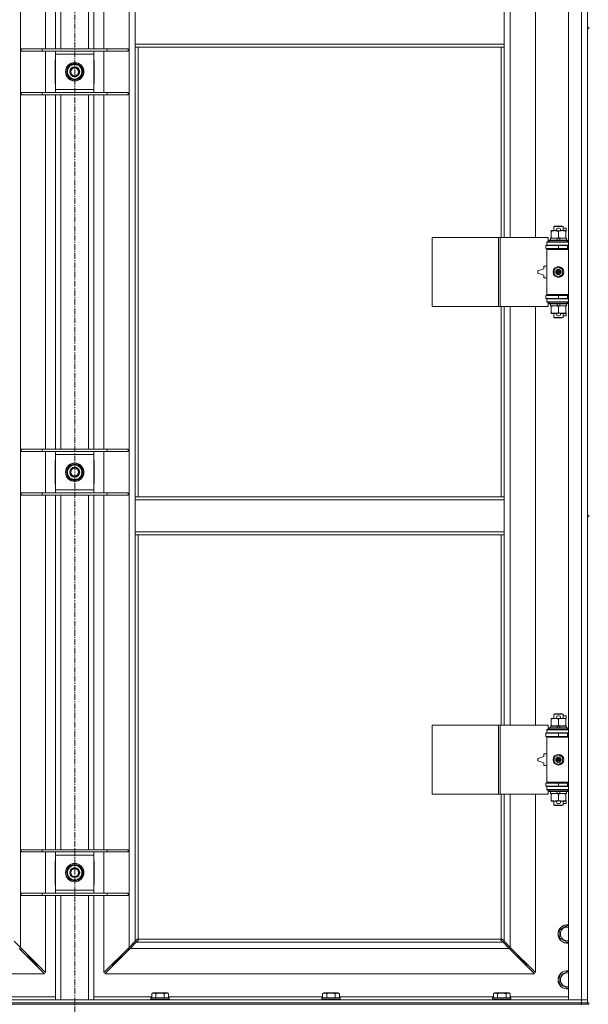
# Model space of a CAD drawing. Units: millimetres. Extents: x 0 to 45882, y -11 to 31500.
# Drawn here: x 5730 to 6472, y 21623 to 22909 of the extents above; entities that cross this region are included whole.
import ezdxf

# ---------------------------------------------------------------- set-up
doc = ezdxf.new("R2010")
doc.units = ezdxf.units.MM
doc.linetypes.add('K5LT_AXLED', pattern=[12, 7.5, -1.5, 1.5, -1.5])
doc.linetypes.add('K5LT_THIN', pattern=[0])
for name, color, linetype, true_color in [('OSI', 2, 'Continuous', 0xffff00), ('R', 1, 'Continuous', 0xff0000), ('WELDING', 7, 'Continuous', 0xffffff)]:
    doc.layers.add(name, color=color, linetype=linetype, true_color=true_color)

msp = doc.modelspace()

# ---------------------------------------------------------------- linework, layer by layer
at = {"layer": 'OSI', "color": 30, "linetype": 'K5LT_AXLED', "lineweight": 18, "true_color": 0xff8000}
msp.add_line((5801.4, 24200.4), (5801.4, 21473.4), dxfattribs=at)
at = {"layer": 'R', "color": 7, "linetype": 'K5LT_THIN', "lineweight": 18}
for p, q in [((6471.4, 23534.4), (6471.4, 22899.4)), ((6446.4, 21629.4), (6446.4, 23530.4)), ((6463.4, 21629.4), (6463.4, 23530.4)), ((5730.4, 23462), (5730.4, 21697.8)), ((5872.4, 21697.8), (5872.4, 23462)), ((5763.4, 22871.4), (5763.4, 23334.4)), ((5776.4, 22871.4), (5776.4, 23334.4)), ((5783.4, 22871.4), (5783.4, 23334.4)), ((5819.4, 22871.4), (5819.4, 23334.4)), ((5826.4, 22871.4), (5826.4, 23334.4)), ((5839.4, 23334.4), (5839.4, 22871.4)), ((6370.4, 23171.9), (6370.4, 22624.9)), ((6403.4, 22624.9), (6403.4, 23171.9)), ((5880.4, 22877.4), (5880.4, 22919.4)), ((6362.4, 22877.4), (6362.4, 22919.4)), ((6471.4, 22899.4), (6473.4, 22899.4)), ((6471.4, 22899.4), (6471.4, 22897.4)), ((6471.4, 22897.4), (6471.4, 22262.4)), ((6471.4, 22897.4), (6473.4, 22897.4)), ((5731.4, 22871.4), (5759.1, 22871.4)), ((5731.4, 22868.4), (5731.4, 22871.4)), ((5731.4, 22868.4), (5759.1, 22868.4)), ((5759.1, 22871.4), (5843.8, 22871.4)), ((5759.1, 22868.4), (5759.1, 22871.4)), ((5759.1, 22868.4), (5843.8, 22868.4)), ((5763.4, 22814.4), (5763.4, 22868.4)), ((5776.4, 22864.4), (5776.4, 22868.4)), ((5826.4, 22868.4), (5826.4, 22864.4)), ((5839.4, 22868.4), (5839.4, 22814.4)), ((5843.8, 22871.4), (5871.4, 22871.4)), ((5843.8, 22868.4), (5843.8, 22871.4)), ((5843.8, 22868.4), (5871.4, 22868.4)), ((5871.4, 22868.4), (5871.4, 22871.4)), ((6362.4, 22877.4), (5880.4, 22877.4)), ((5880.4, 22873.4), (5880.4, 22877.4)), ((6362.4, 22873.4), (5880.4, 22873.4)), ((5880.4, 22873.4), (5880.4, 22286.4)), ((5884.4, 22873.4), (5884.4, 22286.4)), ((6358.4, 22624.9), (6358.4, 22873.4)), ((6362.4, 22873.4), (6362.4, 22877.4)), ((6362.4, 22624.9), (6362.4, 22873.4)), ((5776.4, 22856.9), (5775.9, 22856.9)), ((5775.9, 22856.9), (5775.9, 22825.9)), ((5776.4, 22818.4), (5776.4, 22864.4)), ((5826.4, 22864.4), (5776.4, 22864.4)), ((5826.4, 22864.4), (5826.4, 22818.4)), ((5826.9, 22856.9), (5826.4, 22856.9)), ((5826.9, 22825.9), (5826.9, 22856.9)), ((5790.5, 22841.4), (5796, 22850.9)), ((5796, 22831.9), (5790.5, 22841.4)), ((5796, 22850.9), (5801.4, 22850.9)), ((5801.4, 22850.9), (5806.9, 22850.9)), ((5806.9, 22850.9), (5812.4, 22841.4)), ((5812.4, 22841.4), (5806.9, 22831.9)), ((5811.9, 22842.4), (5811.8, 22842.4)), ((5811.8, 22840.3), (5811.9, 22840.3)), ((5801.4, 22831.9), (5796, 22831.9)), ((5806.9, 22831.9), (5801.4, 22831.9)), ((5811.1, 22839.1), (5811.7, 22839.1)), ((5731.4, 22814.4), (5759.1, 22814.4)), ((5731.4, 22811.4), (5731.4, 22814.4)), ((5759.1, 22814.4), (5843.8, 22814.4)), ((5759.1, 22811.4), (5759.1, 22814.4)), ((5775.9, 22825.9), (5776.4, 22825.9)), ((5776.4, 22814.4), (5776.4, 22818.4)), ((5776.4, 22818.4), (5826.4, 22818.4)), ((5826.4, 22825.9), (5826.9, 22825.9)), ((5826.4, 22818.4), (5826.4, 22814.4)), ((5843.8, 22814.4), (5871.4, 22814.4)), ((5843.8, 22811.4), (5843.8, 22814.4)), ((5871.4, 22811.4), (5871.4, 22814.4)), ((5731.4, 22811.4), (5759.1, 22811.4)), ((5759.1, 22811.4), (5843.8, 22811.4)), ((5763.4, 22348.4), (5763.4, 22811.4)), ((5776.4, 22348.4), (5776.4, 22811.4)), ((5783.4, 22348.4), (5783.4, 22811.4)), ((5819.4, 22348.4), (5819.4, 22811.4)), ((5826.4, 22348.4), (5826.4, 22811.4)), ((5839.4, 22811.4), (5839.4, 22348.4)), ((5843.8, 22811.4), (5871.4, 22811.4)), ((6423.9, 22633.1), (6423.9, 22633.9)), ((6423.9, 22633.9), (6428.7, 22633.9)), ((6427.4, 22639.4), (6428.4, 22639.9)), ((6439.4, 22639.4), (6427.4, 22639.4)), ((6427.4, 22639.4), (6427.4, 22633.9)), ((6438.4, 22639.9), (6428.4, 22639.9)), ((6428.7, 22633.9), (6432, 22633.9)), ((6432.5, 22637), (6434.5, 22637)), ((6432.6, 22633.8), (6434.5, 22633.8)), ((6435.1, 22633.9), (6438.2, 22633.9)), ((6438.2, 22633.9), (6442.9, 22633.9)), ((6439.4, 22639.4), (6438.4, 22639.9)), ((6439.4, 22639.4), (6439.4, 22633.9)), ((6439.4, 22637), (6443.6, 22637)), ((6442.9, 22633.9), (6442.9, 22633.1)), ((6442.9, 22633.8), (6443.6, 22633.8)), ((6443.6, 22637), (6443.6, 22633.8)), ((6268.5, 22534.9), (6268.5, 22624.9)), ((6268.5, 22624.9), (6354.9, 22624.9)), ((6354.9, 22534.9), (6354.9, 22624.9)), ((6354.9, 22624.9), (6357.3, 22624.9)), ((6357.3, 22624.9), (6420.1, 22624.9)), ((6357.3, 22534.9), (6357.3, 22624.9)), ((6420.1, 22619.4), (6420.1, 22624.9)), ((6421.4, 22621.1), (6421.6, 22621.4)), ((6421.4, 22621.1), (6421.4, 22619.2)), ((6445.4, 22621.1), (6421.4, 22621.1)), ((6445.3, 22621.4), (6421.6, 22621.4)), ((6422.9, 22623.9), (6422.9, 22621.4)), ((6431.3, 22623.9), (6422.9, 22623.9)), ((6423.9, 22633.1), (6423.9, 22624.8)), ((6423.9, 22623.9), (6423.9, 22624.8)), ((6432.4, 22621.4), (6431.3, 22623.9)), ((6434.6, 22623.9), (6431.3, 22623.9)), ((6433.4, 22633.1), (6433.4, 22624.8)), ((6435.7, 22621.4), (6434.6, 22623.9)), ((6443.9, 22623.9), (6434.6, 22623.9)), ((6442.9, 22633.1), (6442.9, 22624.8)), ((6442.9, 22624.8), (6442.9, 22623.9)), ((6443.9, 22623.9), (6443.9, 22621.4)), ((6445.4, 22621.1), (6445.3, 22621.4)), ((6445.4, 22621.1), (6445.4, 22619.2)), ((6416.9, 22614.4), (6433.4, 22614.4)), ((6416.9, 22610.4), (6416.9, 22614.4)), ((6416.9, 22610.4), (6433.4, 22610.4)), ((6418.4, 22619.4), (6420.1, 22619.4)), ((6418.4, 22618.9), (6418.4, 22619.4)), ((6418.4, 22618.9), (6446.4, 22618.9)), ((6418.4, 22614.9), (6418.4, 22618.9)), ((6418.4, 22614.9), (6446.4, 22614.9)), ((6418.4, 22614.4), (6418.4, 22614.9)), ((6418.4, 22609.4), (6418.4, 22610.4)), ((6418.4, 22609.4), (6418.9, 22609.9)), ((6418.4, 22609.4), (6418.4, 22550.4)), ((6446.4, 22609.4), (6418.4, 22609.4)), ((6446.4, 22609.9), (6418.9, 22609.9)), ((6445.4, 22619.2), (6421.4, 22619.2)), ((6421.4, 22619.2), (6421.6, 22618.9)), ((6427.4, 22614.9), (6427.4, 22614.4)), ((6427.4, 22610.4), (6427.4, 22609.9)), ((6433.4, 22610.4), (6433.4, 22614.4)), ((6433.4, 22614.4), (6445.4, 22614.4)), ((6433.4, 22610.4), (6445.4, 22610.4)), ((6439.4, 22614.9), (6439.4, 22614.4)), ((6439.4, 22610.4), (6439.4, 22609.9)), ((6445.4, 22619.2), (6445.3, 22618.9)), ((6445.4, 22610.4), (6445.4, 22614.4)), ((6445.4, 22614.4), (6446.4, 22614.4)), ((6445.4, 22610.4), (6446.4, 22610.4)), ((6414.4, 22583.9), (6406.4, 22581.4)), ((6414.4, 22587.4), (6414.4, 22583.9)), ((6418.4, 22587.4), (6414.4, 22587.4)), ((6427.9, 22583.1), (6433.4, 22586.3)), ((6427.9, 22576.8), (6427.9, 22583.1)), ((6433.4, 22586.3), (6438.9, 22583.1)), ((6438.9, 22583.1), (6438.9, 22576.8)), ((6406.4, 22581.4), (6406.4, 22578.4)), ((6406.4, 22578.4), (6414.4, 22575.9)), ((6414.4, 22575.9), (6414.4, 22572.4)), ((6414.4, 22572.4), (6418.4, 22572.4)), ((6433.4, 22573.6), (6427.9, 22576.8)), ((6438.9, 22576.8), (6433.4, 22573.6)), ((6433.4, 22549.4), (6416.9, 22549.4)), ((6416.9, 22549.4), (6416.9, 22545.4)), ((6433.4, 22545.4), (6416.9, 22545.4)), ((6446.4, 22550.4), (6418.4, 22550.4)), ((6418.4, 22550.4), (6418.9, 22549.9)), ((6418.4, 22549.4), (6418.4, 22550.4)), ((6418.4, 22544.9), (6418.4, 22545.4)), ((6418.4, 22544.9), (6418.4, 22540.9)), ((6446.4, 22544.9), (6418.4, 22544.9)), ((6446.4, 22549.9), (6418.9, 22549.9)), ((6427.4, 22549.9), (6427.4, 22549.4)), ((6427.4, 22545.4), (6427.4, 22544.9)), ((6445.4, 22549.4), (6433.4, 22549.4)), ((6433.4, 22549.4), (6433.4, 22545.4)), ((6445.4, 22545.4), (6433.4, 22545.4)), ((6439.4, 22549.9), (6439.4, 22549.4)), ((6439.4, 22545.4), (6439.4, 22544.9)), ((6446.4, 22549.4), (6445.4, 22549.4)), ((6445.4, 22549.4), (6445.4, 22545.4)), ((6446.4, 22545.4), (6445.4, 22545.4)), ((6268.5, 22534.9), (6354.9, 22534.9)), ((6354.9, 22534.9), (6357.3, 22534.9)), ((6357.3, 22534.9), (6420.1, 22534.9)), ((6358.4, 22286.4), (6358.4, 22534.9)), ((6362.4, 22286.4), (6362.4, 22534.9)), ((6370.4, 22534.9), (6370.4, 21987.9)), ((6403.4, 21987.9), (6403.4, 22534.9)), ((6446.4, 22540.9), (6418.4, 22540.9)), ((6418.4, 22540.4), (6418.4, 22540.9)), ((6420.1, 22540.4), (6418.4, 22540.4)), ((6420.1, 22534.9), (6420.1, 22540.4)), ((6421.4, 22540.6), (6421.6, 22540.9)), ((6421.4, 22540.6), (6421.4, 22538.7)), ((6445.4, 22540.6), (6421.4, 22540.6)), ((6445.4, 22538.7), (6421.4, 22538.7)), ((6421.4, 22538.7), (6421.6, 22538.4)), ((6445.3, 22538.4), (6421.6, 22538.4)), ((6422.9, 22538.4), (6422.9, 22535.9)), ((6432.4, 22535.9), (6422.9, 22535.9)), ((6423.9, 22535.1), (6423.9, 22535.9)), ((6423.9, 22535.1), (6423.9, 22526.8)), ((6432.4, 22535.9), (6431.3, 22538.4)), ((6432.4, 22535.9), (6435.7, 22535.9)), ((6433.4, 22535.1), (6433.4, 22526.8)), ((6435.7, 22535.9), (6434.6, 22538.4)), ((6443.9, 22535.9), (6435.7, 22535.9)), ((6442.9, 22535.9), (6442.9, 22535.1)), ((6442.9, 22535.1), (6442.9, 22526.8)), ((6443.9, 22538.4), (6443.9, 22535.9)), ((6445.4, 22540.6), (6445.3, 22540.9)), ((6445.4, 22538.7), (6445.3, 22538.4)), ((6445.4, 22540.6), (6445.4, 22538.7)), ((6423.9, 22525.9), (6423.9, 22526.8)), ((6428.7, 22525.9), (6423.9, 22525.9)), ((6427.4, 22525.9), (6427.4, 22520.5)), ((6439.4, 22520.5), (6427.4, 22520.5)), ((6427.4, 22520.5), (6428.4, 22519.9)), ((6438.4, 22519.9), (6428.4, 22519.9)), ((6432, 22525.9), (6428.7, 22525.9)), ((6432.5, 22522.8), (6434.5, 22522.8)), ((6432.6, 22526), (6434.5, 22526)), ((6442.9, 22525.9), (6435.1, 22525.9)), ((6439.4, 22520.5), (6438.4, 22519.9)), ((6439.4, 22525.9), (6439.4, 22520.5)), ((6439.4, 22522.8), (6443.6, 22522.8)), ((6442.9, 22526.8), (6442.9, 22525.9)), ((6442.9, 22526), (6443.6, 22526)), ((6443.6, 22526), (6443.6, 22522.8)), ((5731.4, 22348.4), (5759.1, 22348.4)), ((5731.4, 22345.4), (5731.4, 22348.4)), ((5731.4, 22345.4), (5759.1, 22345.4)), ((5759.1, 22348.4), (5843.8, 22348.4)), ((5759.1, 22345.4), (5759.1, 22348.4)), ((5759.1, 22345.4), (5843.8, 22345.4)), ((5763.4, 22291.4), (5763.4, 22345.4)), ((5776.4, 22341.4), (5776.4, 22345.4)), ((5776.4, 22295.4), (5776.4, 22341.4)), ((5826.4, 22341.4), (5776.4, 22341.4)), ((5826.4, 22345.4), (5826.4, 22341.4)), ((5826.4, 22341.4), (5826.4, 22295.4)), ((5839.4, 22345.4), (5839.4, 22291.4)), ((5843.8, 22348.4), (5871.4, 22348.4)), ((5843.8, 22345.4), (5843.8, 22348.4)), ((5843.8, 22345.4), (5871.4, 22345.4)), ((5871.4, 22345.4), (5871.4, 22348.4)), ((5776.4, 22333.9), (5775.9, 22333.9)), ((5775.9, 22333.9), (5775.9, 22302.9)), ((5790.5, 22318.4), (5796, 22327.9)), ((5796, 22327.9), (5801.4, 22327.9)), ((5801.4, 22327.9), (5806.9, 22327.9)), ((5806.9, 22327.9), (5812.4, 22318.4)), ((5826.9, 22333.9), (5826.4, 22333.9)), ((5826.9, 22302.9), (5826.9, 22333.9)), ((5796, 22308.9), (5790.5, 22318.4)), ((5812.4, 22318.4), (5806.9, 22308.9)), ((5811.1, 22316.1), (5811.7, 22316.1)), ((5811.9, 22319.4), (5811.8, 22319.4)), ((5811.8, 22317.3), (5811.9, 22317.3)), ((5775.9, 22302.9), (5776.4, 22302.9)), ((5801.4, 22308.9), (5796, 22308.9)), ((5806.9, 22308.9), (5801.4, 22308.9)), ((5826.4, 22302.9), (5826.9, 22302.9)), ((5731.4, 22291.4), (5759.1, 22291.4)), ((5731.4, 22288.4), (5731.4, 22291.4)), ((5731.4, 22288.4), (5759.1, 22288.4)), ((5759.1, 22291.4), (5843.8, 22291.4)), ((5759.1, 22288.4), (5759.1, 22291.4)), ((5759.1, 22288.4), (5843.8, 22288.4)), ((5763.4, 21825.4), (5763.4, 22288.4)), ((5776.4, 22291.4), (5776.4, 22295.4)), ((5776.4, 22295.4), (5826.4, 22295.4)), ((5776.4, 21825.4), (5776.4, 22288.4)), ((5783.4, 21825.4), (5783.4, 22288.4)), ((5819.4, 21825.4), (5819.4, 22288.4)), ((5826.4, 22295.4), (5826.4, 22291.4)), ((5826.4, 21825.4), (5826.4, 22288.4)), ((5839.4, 22288.4), (5839.4, 21825.4)), ((5843.8, 22291.4), (5871.4, 22291.4)), ((5843.8, 22288.4), (5843.8, 22291.4)), ((5843.8, 22288.4), (5871.4, 22288.4)), ((5871.4, 22288.4), (5871.4, 22291.4)), ((5880.4, 22286.4), (6362.4, 22286.4)), ((5880.4, 22286.4), (5880.4, 22282.4)), ((6362.4, 22286.4), (6362.4, 22282.4)), ((5880.4, 22282.4), (5880.4, 22240.4)), ((5880.4, 22282.4), (6362.4, 22282.4)), ((6362.4, 22282.4), (6362.4, 22240.4)), ((6471.4, 22262.4), (6473.4, 22262.4)), ((6471.4, 22262.4), (6471.4, 22260.4)), ((6471.4, 22260.4), (6471.4, 21625.4)), ((6471.4, 22260.4), (6473.4, 22260.4)), ((5880.4, 22240.4), (6362.4, 22240.4)), ((5880.4, 22240.4), (5880.4, 22236.4)), ((5880.4, 22236.4), (6362.4, 22236.4)), ((5880.4, 22236.4), (5880.4, 21705.8)), ((5884.4, 22236.4), (5884.4, 21708.7)), ((6358.4, 21987.9), (6358.4, 22236.4)), ((6362.4, 22240.4), (6362.4, 22236.4)), ((6362.4, 21987.9), (6362.4, 22236.4)), ((6423.9, 21996.1), (6423.9, 21996.9)), ((6423.9, 21996.9), (6428.7, 21996.9)), ((6423.9, 21996.1), (6423.9, 21987.8)), ((6427.4, 22002.4), (6428.4, 22002.9)), ((6439.4, 22002.4), (6427.4, 22002.4)), ((6427.4, 22002.4), (6427.4, 21996.9)), ((6438.4, 22002.9), (6428.4, 22002.9)), ((6428.7, 21996.9), (6432, 21996.9)), ((6432.5, 22000), (6434.5, 22000)), ((6432.6, 21996.8), (6434.5, 21996.8)), ((6433.4, 21996.1), (6433.4, 21987.8)), ((6435.1, 21996.9), (6438.2, 21996.9)), ((6438.2, 21996.9), (6442.9, 21996.9)), ((6439.4, 22002.4), (6438.4, 22002.9)), ((6439.4, 22002.4), (6439.4, 21996.9)), ((6439.4, 22000), (6443.6, 22000)), ((6442.9, 21996.9), (6442.9, 21996.1)), ((6442.9, 21996.8), (6443.6, 21996.8)), ((6442.9, 21996.1), (6442.9, 21987.8)), ((6443.6, 22000), (6443.6, 21996.8)), ((6268.5, 21897.9), (6268.5, 21987.9)), ((6268.5, 21987.9), (6354.9, 21987.9)), ((6354.9, 21897.9), (6354.9, 21987.9)), ((6354.9, 21987.9), (6357.3, 21987.9)), ((6357.3, 21987.9), (6420.1, 21987.9)), ((6357.3, 21897.9), (6357.3, 21987.9)), ((6418.4, 21982.4), (6420.1, 21982.4)), ((6418.4, 21981.9), (6418.4, 21982.4)), ((6418.4, 21981.9), (6446.4, 21981.9)), ((6418.4, 21977.9), (6418.4, 21981.9)), ((6418.4, 21977.9), (6446.4, 21977.9)), ((6418.4, 21977.4), (6418.4, 21977.9)), ((6420.1, 21982.4), (6420.1, 21987.9)), ((6421.4, 21984.1), (6421.6, 21984.4)), ((6421.4, 21984.1), (6421.4, 21982.2)), ((6445.4, 21984.1), (6421.4, 21984.1)), ((6445.4, 21982.2), (6421.4, 21982.2)), ((6421.4, 21982.2), (6421.6, 21981.9)), ((6445.3, 21984.4), (6421.6, 21984.4)), ((6422.9, 21986.9), (6422.9, 21984.4)), ((6431.3, 21986.9), (6422.9, 21986.9)), ((6423.9, 21986.9), (6423.9, 21987.8)), ((6427.4, 21977.9), (6427.4, 21977.4)), ((6434.6, 21986.9), (6431.3, 21986.9)), ((6432.4, 21984.4), (6431.3, 21986.9)), ((6435.7, 21984.4), (6434.6, 21986.9)), ((6443.9, 21986.9), (6434.6, 21986.9)), ((6439.4, 21977.9), (6439.4, 21977.4)), ((6442.9, 21987.8), (6442.9, 21986.9)), ((6443.9, 21986.9), (6443.9, 21984.4)), ((6445.4, 21984.1), (6445.3, 21984.4)), ((6445.4, 21982.2), (6445.3, 21981.9)), ((6445.4, 21984.1), (6445.4, 21982.2)), ((6416.9, 21977.4), (6433.4, 21977.4)), ((6416.9, 21973.4), (6416.9, 21977.4)), ((6416.9, 21973.4), (6433.4, 21973.4)), ((6418.4, 21972.4), (6418.4, 21973.4)), ((6418.4, 21972.4), (6418.9, 21972.9)), ((6418.4, 21972.4), (6418.4, 21913.4)), ((6446.4, 21972.4), (6418.4, 21972.4)), ((6446.4, 21972.9), (6418.9, 21972.9)), ((6427.4, 21973.4), (6427.4, 21972.9)), ((6433.4, 21973.4), (6433.4, 21977.4)), ((6433.4, 21977.4), (6445.4, 21977.4)), ((6433.4, 21973.4), (6445.4, 21973.4)), ((6439.4, 21973.4), (6439.4, 21972.9)), ((6445.4, 21973.4), (6445.4, 21977.4)), ((6445.4, 21977.4), (6446.4, 21977.4)), ((6445.4, 21973.4), (6446.4, 21973.4)), ((6414.4, 21946.9), (6406.4, 21944.4)), ((6406.4, 21944.4), (6406.4, 21941.4)), ((6406.4, 21941.4), (6414.4, 21938.9)), ((6414.4, 21950.4), (6414.4, 21946.9)), ((6418.4, 21950.4), (6414.4, 21950.4)), ((6427.9, 21946.1), (6433.4, 21949.3)), ((6427.9, 21939.8), (6427.9, 21946.1)), ((6433.4, 21936.6), (6427.9, 21939.8)), ((6433.4, 21949.3), (6438.9, 21946.1)), ((6438.9, 21939.8), (6433.4, 21936.6)), ((6438.9, 21946.1), (6438.9, 21939.8)), ((6414.4, 21938.9), (6414.4, 21935.4)), ((6414.4, 21935.4), (6418.4, 21935.4)), ((6433.4, 21912.4), (6416.9, 21912.4)), ((6416.9, 21912.4), (6416.9, 21908.4)), ((6433.4, 21908.4), (6416.9, 21908.4)), ((6446.4, 21913.4), (6418.4, 21913.4)), ((6418.4, 21913.4), (6418.9, 21912.9)), ((6418.4, 21912.4), (6418.4, 21913.4)), ((6418.4, 21907.9), (6418.4, 21908.4)), ((6418.4, 21907.9), (6418.4, 21903.9)), ((6446.4, 21907.9), (6418.4, 21907.9)), ((6446.4, 21903.9), (6418.4, 21903.9)), ((6418.4, 21903.4), (6418.4, 21903.9)), ((6420.1, 21903.4), (6418.4, 21903.4)), ((6446.4, 21912.9), (6418.9, 21912.9)), ((6420.1, 21897.9), (6420.1, 21903.4)), ((6421.4, 21903.6), (6421.6, 21903.9)), ((6421.4, 21903.6), (6421.4, 21901.7)), ((6445.4, 21903.6), (6421.4, 21903.6)), ((6445.4, 21901.7), (6421.4, 21901.7)), ((6421.4, 21901.7), (6421.6, 21901.4)), ((6445.3, 21901.4), (6421.6, 21901.4)), ((6422.9, 21901.4), (6422.9, 21898.9)), ((6427.4, 21912.9), (6427.4, 21912.4)), ((6427.4, 21908.4), (6427.4, 21907.9)), ((6432.4, 21898.9), (6431.3, 21901.4)), ((6445.4, 21912.4), (6433.4, 21912.4)), ((6433.4, 21912.4), (6433.4, 21908.4)), ((6445.4, 21908.4), (6433.4, 21908.4)), ((6435.7, 21898.9), (6434.6, 21901.4)), ((6439.4, 21912.9), (6439.4, 21912.4)), ((6439.4, 21908.4), (6439.4, 21907.9)), ((6443.9, 21901.4), (6443.9, 21898.9)), ((6445.4, 21903.6), (6445.3, 21903.9)), ((6445.4, 21901.7), (6445.3, 21901.4)), ((6446.4, 21912.4), (6445.4, 21912.4)), ((6445.4, 21912.4), (6445.4, 21908.4)), ((6446.4, 21908.4), (6445.4, 21908.4)), ((6445.4, 21903.6), (6445.4, 21901.7)), ((6268.5, 21897.9), (6354.9, 21897.9)), ((6354.9, 21897.9), (6357.3, 21897.9)), ((6357.3, 21897.9), (6420.1, 21897.9)), ((6358.4, 21708.7), (6358.4, 21897.9)), ((6362.4, 21705.8), (6362.4, 21897.9)), ((6370.4, 21897.9), (6370.4, 21697.8)), ((6403.4, 21664.8), (6403.4, 21897.9)), ((6432.4, 21898.9), (6422.9, 21898.9)), ((6423.9, 21898.1), (6423.9, 21898.9)), ((6423.9, 21898.1), (6423.9, 21889.8)), ((6423.9, 21888.9), (6423.9, 21889.8)), ((6428.7, 21888.9), (6423.9, 21888.9)), ((6427.4, 21888.9), (6427.4, 21883.5)), ((6432, 21888.9), (6428.7, 21888.9)), ((6432.4, 21898.9), (6435.7, 21898.9)), ((6432.6, 21889), (6434.5, 21889)), ((6433.4, 21898.1), (6433.4, 21889.8)), ((6442.9, 21888.9), (6435.1, 21888.9)), ((6443.9, 21898.9), (6435.7, 21898.9)), ((6439.4, 21888.9), (6439.4, 21883.5)), ((6442.9, 21898.9), (6442.9, 21898.1)), ((6442.9, 21898.1), (6442.9, 21889.8)), ((6442.9, 21889.8), (6442.9, 21888.9)), ((6442.9, 21889), (6443.6, 21889)), ((6443.6, 21889), (6443.6, 21885.8)), ((6439.4, 21883.5), (6427.4, 21883.5)), ((6427.4, 21883.5), (6428.4, 21882.9)), ((6438.4, 21882.9), (6428.4, 21882.9)), ((6432.5, 21885.8), (6434.5, 21885.8)), ((6439.4, 21883.5), (6438.4, 21882.9)), ((6439.4, 21885.8), (6443.6, 21885.8)), ((5731.4, 21825.4), (5759.1, 21825.4)), ((5731.4, 21822.4), (5731.4, 21825.4)), ((5759.1, 21825.4), (5843.8, 21825.4)), ((5759.1, 21822.4), (5759.1, 21825.4)), ((5843.8, 21825.4), (5871.4, 21825.4)), ((5843.8, 21822.4), (5843.8, 21825.4)), ((5871.4, 21822.4), (5871.4, 21825.4)), ((5731.4, 21822.4), (5759.1, 21822.4)), ((5759.1, 21822.4), (5843.8, 21822.4)), ((5763.4, 21768.4), (5763.4, 21822.4)), ((5775.9, 21810.9), (5775.9, 21779.9)), ((5776.4, 21810.9), (5775.9, 21810.9)), ((5776.4, 21818.4), (5776.4, 21822.4)), ((5776.4, 21772.4), (5776.4, 21818.4)), ((5826.4, 21818.4), (5776.4, 21818.4)), ((5826.4, 21822.4), (5826.4, 21818.4)), ((5826.4, 21818.4), (5826.4, 21772.4)), ((5826.9, 21810.9), (5826.4, 21810.9)), ((5826.9, 21779.9), (5826.9, 21810.9)), ((5839.4, 21822.4), (5839.4, 21768.4)), ((5843.8, 21822.4), (5871.4, 21822.4)), ((5790.5, 21795.4), (5796, 21804.9)), ((5796, 21804.9), (5801.4, 21804.9)), ((5801.4, 21804.9), (5806.9, 21804.9)), ((5806.9, 21804.9), (5812.4, 21795.4)), ((5796, 21785.9), (5790.5, 21795.4)), ((5801.4, 21785.9), (5796, 21785.9)), ((5806.9, 21785.9), (5801.4, 21785.9)), ((5812.4, 21795.4), (5806.9, 21785.9)), ((5811.1, 21793.1), (5811.7, 21793.1)), ((5811.9, 21796.4), (5811.8, 21796.4)), ((5811.8, 21794.3), (5811.9, 21794.3)), ((5775.9, 21779.9), (5776.4, 21779.9)), ((5776.4, 21768.4), (5776.4, 21772.4)), ((5776.4, 21772.4), (5826.4, 21772.4)), ((5826.4, 21779.9), (5826.9, 21779.9)), ((5826.4, 21772.4), (5826.4, 21768.4)), ((5731.4, 21768.4), (5759.1, 21768.4)), ((5731.4, 21765.4), (5731.4, 21768.4)), ((5731.4, 21765.4), (5759.1, 21765.4)), ((5759.1, 21768.4), (5843.8, 21768.4)), ((5759.1, 21765.4), (5759.1, 21768.4)), ((5759.1, 21765.4), (5843.8, 21765.4)), ((5763.4, 21664.8), (5763.4, 21765.4)), ((5776.4, 21629.4), (5776.4, 21765.4)), ((5783.4, 21629.4), (5783.4, 21765.4)), ((5819.4, 21629.4), (5819.4, 21765.4)), ((5826.4, 21629.4), (5826.4, 21765.4)), ((5839.4, 21765.4), (5839.4, 21664.8)), ((5843.8, 21768.4), (5871.4, 21768.4)), ((5843.8, 21765.4), (5843.8, 21768.4)), ((5843.8, 21765.4), (5871.4, 21765.4)), ((5871.4, 21765.4), (5871.4, 21768.4)), ((6435.4, 21720.9), (6444.9, 21726.4)), ((6435.4, 21715.4), (6435.4, 21720.9)), ((6444.9, 21726.4), (6446.4, 21725.5)), ((5880.4, 21705.8), (5883.2, 21708.6)), ((5883.6, 21708.8), (5883.9, 21708.8)), ((5884.7, 21708.4), (6358.2, 21708.4)), ((5884.8, 21707.6), (5884.8, 21707.8)), ((5884.9, 21707.7), (5884.9, 21707.7)), ((6358, 21707.6), (6358, 21707.8)), ((6359.3, 21708.8), (6359, 21708.8)), ((6359.1, 21708.8), (6359.1, 21708.8)), ((6359.7, 21708.6), (6362.4, 21705.8)), ((6435.4, 21709.9), (6435.4, 21715.4)), ((6444.9, 21704.5), (6435.4, 21709.9)), ((5722.4, 21705.8), (5730.4, 21697.8)), ((5762, 21663.4), (5729, 21696.4)), ((5730, 21695.4), (5731.4, 21695.4)), ((5730.4, 21697.8), (5763.4, 21664.8)), ((5731.4, 21695.4), (5731.4, 21696.8)), ((5839.4, 21664.8), (5872.4, 21697.8)), ((5873.9, 21696.4), (5840.9, 21663.4)), ((5871.4, 21696.8), (5871.4, 21695.4)), ((5871.4, 21695.4), (5872.9, 21695.4)), ((5872.4, 21697.8), (5880.4, 21705.8)), ((5881.9, 21704.4), (5873.9, 21696.4)), ((6369, 21696.4), (5873.9, 21696.4)), ((5884.6, 21707.2), (5881.9, 21704.4)), ((5881.9, 21704.4), (6361, 21704.4)), ((6361, 21704.4), (6358.3, 21707.2)), ((6369, 21696.4), (6361, 21704.4)), ((6362.4, 21705.8), (6370.4, 21697.8)), ((6402, 21663.4), (6369, 21696.4)), ((6370, 21695.4), (6371.4, 21695.4)), ((6370.4, 21697.8), (6403.4, 21664.8)), ((6371.4, 21695.4), (6371.4, 21696.8)), ((6446.4, 21705.3), (6444.9, 21704.5)), ((5739, 21686.4), (5740.4, 21686.4)), ((5740.4, 21686.4), (5740.4, 21687.8)), ((5740.4, 21686.4), (5746.4, 21680.4)), ((5740.4, 21686.4), (5746.4, 21680.4)), ((5862.4, 21686.4), (5856.4, 21680.4)), ((5862.4, 21686.4), (5856.4, 21680.4)), ((5862.4, 21686.4), (5862.4, 21687.8)), ((5863.9, 21686.4), (5862.4, 21686.4)), ((6380.4, 21686.4), (6379, 21686.4)), ((6380.4, 21687.8), (6380.4, 21686.4)), ((6380.4, 21686.4), (6386.4, 21680.4)), ((6380.4, 21686.4), (6386.4, 21680.4)), ((5745, 21680.4), (5746.4, 21680.4)), ((5746.4, 21680.4), (5746.4, 21681.8)), ((5746.4, 21680.4), (5752.4, 21674.4)), ((5746.4, 21680.4), (5752.4, 21674.4)), ((5751, 21674.4), (5752.4, 21674.4)), ((5752.4, 21674.4), (5752.4, 21675.8)), ((5856.4, 21680.4), (5850.4, 21674.4)), ((5856.4, 21680.4), (5850.4, 21674.4)), ((5850.4, 21674.4), (5850.4, 21675.8)), ((5851.9, 21674.4), (5850.4, 21674.4)), ((5856.4, 21680.4), (5856.4, 21681.8)), ((5857.9, 21680.4), (5856.4, 21680.4)), ((6386.4, 21680.4), (6385, 21680.4)), ((6386.4, 21681.8), (6386.4, 21680.4)), ((6386.4, 21680.4), (6392.4, 21674.4)), ((6386.4, 21680.4), (6392.4, 21674.4)), ((6392.4, 21674.4), (6391, 21674.4)), ((6392.4, 21675.8), (6392.4, 21674.4)), ((5200.9, 21663.4), (5762, 21663.4)), ((5840.9, 21663.4), (6402, 21663.4)), ((6435.4, 21660.9), (6444.9, 21666.4)), ((6435.4, 21655.4), (6435.4, 21660.9)), ((6444.9, 21666.4), (6446.4, 21665.5)), ((6435.4, 21649.9), (6435.4, 21655.4)), ((6444.9, 21644.5), (6435.4, 21649.9)), ((6446.4, 21645.3), (6444.9, 21644.5)), ((5700.8, 21633.4), (5776.4, 21633.4)), ((5826.4, 21633.4), (5902.1, 21633.4)), ((5901, 21631.6), (5901.2, 21631.9)), ((5901, 21631.6), (5901, 21629.7)), ((5902.7, 21631.6), (5901, 21631.6)), ((5902.8, 21631.9), (5901.2, 21631.9)), ((5902.1, 21637.3), (5904.1, 21638.4)), ((5902.1, 21637.3), (5902.1, 21631.9)), ((5925, 21631.6), (5902.7, 21631.6)), ((5924.9, 21631.9), (5902.8, 21631.9)), ((5905.3, 21638.4), (5904.1, 21638.4)), ((5922, 21638.4), (5905.3, 21638.4)), ((5907.6, 21637.3), (5907.6, 21631.9)), ((5918.5, 21637.3), (5918.5, 21631.9)), ((5924, 21637.3), (5922, 21638.4)), ((5924, 21637.3), (5924, 21631.9)), ((5924, 21633.4), (6125.3, 21633.4)), ((5925, 21631.6), (5924.9, 21631.9)), ((5925, 21631.6), (5925, 21629.7)), ((6124.2, 21631.6), (6124.4, 21631.9)), ((6124.2, 21631.6), (6124.2, 21629.7)), ((6125.9, 21631.6), (6124.2, 21631.6)), ((6126, 21631.9), (6124.4, 21631.9)), ((6125.3, 21637.3), (6127.3, 21638.4)), ((6125.3, 21637.3), (6125.3, 21631.9)), ((6148.2, 21631.6), (6125.9, 21631.6)), ((6148.1, 21631.9), (6126, 21631.9)), ((6128.5, 21638.4), (6127.3, 21638.4)), ((6145.2, 21638.4), (6128.5, 21638.4)), ((6130.8, 21637.3), (6130.8, 21631.9)), ((6141.7, 21637.3), (6141.7, 21631.9)), ((6147.2, 21637.3), (6145.2, 21638.4)), ((6147.2, 21637.3), (6147.2, 21631.9)), ((6147.2, 21633.4), (6348.5, 21633.4)), ((6148.2, 21631.6), (6148.1, 21631.9)), ((6148.2, 21631.6), (6148.2, 21629.7)), ((6347.4, 21631.6), (6347.6, 21631.9)), ((6347.4, 21631.6), (6347.4, 21629.7)), ((6349.1, 21631.6), (6347.4, 21631.6)), ((6349.2, 21631.9), (6347.6, 21631.9)), ((6348.5, 21637.3), (6350.5, 21638.4)), ((6348.5, 21637.3), (6348.5, 21631.9)), ((6371.4, 21631.6), (6349.1, 21631.6)), ((6371.3, 21631.9), (6349.2, 21631.9)), ((6351.7, 21638.4), (6350.5, 21638.4)), ((6368.4, 21638.4), (6351.7, 21638.4)), ((6354, 21637.3), (6354, 21631.9)), ((6364.9, 21637.3), (6364.9, 21631.9)), ((6370.4, 21637.3), (6368.4, 21638.4)), ((6370.4, 21637.3), (6370.4, 21631.9)), ((6370.4, 21633.4), (6446.4, 21633.4)), ((6371.4, 21631.6), (6371.3, 21631.9)), ((6371.4, 21631.6), (6371.4, 21629.7)), ((5139.4, 21629.4), (6463.4, 21629.4)), ((5139.4, 21625.4), (6463.4, 21625.4)), ((5139.4, 21625.4), (6463.4, 21625.4)), ((5139.4, 21623.4), (6463.4, 21623.4)), ((5901, 21629.7), (5901.2, 21629.4)), ((5902.7, 21629.7), (5901, 21629.7)), ((5925, 21629.7), (5902.7, 21629.7)), ((5925, 21629.7), (5924.9, 21629.4)), ((6124.2, 21629.7), (6124.4, 21629.4)), ((6125.9, 21629.7), (6124.2, 21629.7)), ((6148.2, 21629.7), (6125.9, 21629.7)), ((6148.2, 21629.7), (6148.1, 21629.4)), ((6347.4, 21629.7), (6347.6, 21629.4)), ((6349.1, 21629.7), (6347.4, 21629.7)), ((6371.4, 21629.7), (6349.1, 21629.7)), ((6371.4, 21629.7), (6371.3, 21629.4)), ((6463.4, 21629.4), (6446.4, 21629.4)), ((6463.4, 21629.4), (6471.4, 21629.4)), ((6463.4, 21625.4), (6463.4, 21629.4)), ((6471.4, 21629.4), (6463.4, 21629.4)), ((6471.4, 21625.4), (6463.4, 21625.4)), ((6463.4, 21623.4), (6463.4, 21625.4)), ((6463.4, 21625.4), (6471.4, 21625.4)), ((6463.4, 21623.4), (6463.4, 21622.8)), ((6471.4, 21623.4), (6463.4, 21623.4)), ((6471.4, 21625.4), (6473.4, 21625.4)), ((6471.4, 21623.4), (6471.4, 21625.4)), ((6471.4, 21623.4), (6473.4, 21623.4))]:
    msp.add_line(p, q, dxfattribs=at)
for centre, radius in [((5801.4, 22841.4), 12), ((5801.4, 22841.4), 11.8), ((5801.4, 22841.4), 6.5), ((5801.4, 22841.4), 6), ((5801.4, 22841.4), 5), ((6433.4, 22579.9), 7), ((6433.4, 22579.9), 3.49), ((6433.4, 22579.9), 3.49), ((6433.4, 22579.9), 3.25), ((6433.4, 22579.9), 3.19), ((6433.4, 22579.9), 3.19), ((6433.4, 22579.9), 2.1), ((6433.4, 22579.9), 0.9), ((5801.4, 22318.4), 12), ((5801.4, 22318.4), 11.8), ((5801.4, 22318.4), 6.5), ((5801.4, 22318.4), 6), ((5801.4, 22318.4), 5), ((6433.4, 21942.9), 7), ((6433.4, 21942.9), 3.49), ((6433.4, 21942.9), 3.49), ((6433.4, 21942.9), 3.25), ((6433.4, 21942.9), 3.19), ((6433.4, 21942.9), 3.19), ((6433.4, 21942.9), 2.1), ((6433.4, 21942.9), 0.9), ((5801.4, 21795.4), 12), ((5801.4, 21795.4), 11.8), ((5801.4, 21795.4), 6.5), ((5801.4, 21795.4), 6), ((5801.4, 21795.4), 5)]:
    msp.add_circle(centre, radius, dxfattribs=at)
for centre, radius, start, end in [((5801.4, 22841.4), 10.5, 124.7912, 175.2088), ((5801.4, 22841.4), 10.5, 184.7912, 235.2088), ((5801.4, 22841.4), 9.5, 90, 270), ((5801.4, 22841.4), 10.5, 64.7912, 115.2088), ((5801.4, 22841.4), 9.5, 270, 90), ((5801.4, 22841.4), 10.5, 5.5324, 55.2088), ((5801.4, 22841.4), 10.5, 347.3589, 353.8105), ((5801.4, 22841.4), 10.5, 244.7912, 295.2088), ((5801.4, 22841.4), 10.5, 304.7912, 347.3589), ((6432.5, 22635.4), 1.6, 90, 249.6359), ((6434.5, 22635.4), 1.6, 290.3641, 90), ((6445.4, 22606.4), 4, 90, 118.955), ((6445.4, 22553.4), 4, 241.045, 270), ((6432.5, 22524.4), 1.6, 110.3641, 270), ((6434.5, 22524.4), 1.6, 270, 69.6359), ((5801.4, 22318.4), 10.5, 124.7912, 175.2088), ((5801.4, 22318.4), 9.5, 90, 270), ((5801.4, 22318.4), 10.5, 64.7912, 115.2088), ((5801.4, 22318.4), 9.5, 270, 90), ((5801.4, 22318.4), 10.5, 5.5324, 55.2088), ((5801.4, 22318.4), 10.5, 184.7912, 235.2088), ((5801.4, 22318.4), 10.5, 304.7912, 347.3589), ((5801.4, 22318.4), 10.5, 347.3589, 353.8105), ((5801.4, 22318.4), 10.5, 244.7912, 295.2088), ((6432.5, 21998.4), 1.6, 90, 249.6359), ((6434.5, 21998.4), 1.6, 290.3641, 90), ((6445.4, 21969.4), 4, 90, 118.955), ((6445.4, 21916.4), 4, 241.045, 270), ((6432.5, 21887.4), 1.6, 110.3641, 270), ((6434.5, 21887.4), 1.6, 270, 69.6359), ((5801.4, 21795.4), 10.5, 124.7912, 175.2088), ((5801.4, 21795.4), 9.5, 90, 270), ((5801.4, 21795.4), 10.5, 64.7912, 115.2088), ((5801.4, 21795.4), 9.5, 270, 90), ((5801.4, 21795.4), 10.5, 5.5324, 55.2088), ((5801.4, 21795.4), 10.5, 184.7912, 235.2088), ((5801.4, 21795.4), 10.5, 244.7912, 295.2088), ((5801.4, 21795.4), 10.5, 304.7912, 347.3589), ((5801.4, 21795.4), 10.5, 347.3589, 353.8105), ((6444.9, 21715.4), 12, 82.8192, 180), ((6444.9, 21715.4), 11.8, 82.7135, 180), ((6444.9, 21715.4), 8.97, 80.3762, 180), ((5883.9, 21707.9), 1, 34.4499, 55.5501), ((6359, 21707.9), 1, 124.4499, 145.5501), ((6444.9, 21715.4), 12, 180, 277.1808), ((6444.9, 21715.4), 11.8, 180, 277.2865), ((6444.9, 21715.4), 8.97, 180, 279.6238), ((6444.9, 21655.4), 12, 82.8192, 180), ((6444.9, 21655.4), 11.8, 82.7135, 180), ((6444.9, 21655.4), 8.97, 80.3762, 180), ((6444.9, 21655.4), 12, 180, 277.1808), ((6444.9, 21655.4), 11.8, 180, 277.2865), ((6444.9, 21655.4), 8.97, 180, 279.6238)]:
    msp.add_arc(centre, radius, start, end, dxfattribs=at)
at = {"layer": 'WELDING', "color": 7, "linetype": 'K5LT_THIN', "lineweight": 18}
for p, q in [((5883.2, 21708.6), (5883.4, 21708.7)), ((5883.4, 21708.7), (5883.5, 21708.8)), ((5883.5, 21708.8), (5883.7, 21708.8)), ((5884.1, 21708.8), (5883.9, 21708.8)), ((5884.2, 21708.8), (5884, 21708.9)), ((5884.3, 21708.8), (5884.1, 21708.8)), ((5884.3, 21708.8), (5884.2, 21708.8)), ((5884.4, 21708.7), (5884.3, 21708.8)), ((5884.4, 21708.7), (5884.3, 21708.8)), ((5884.8, 21708.3), (5884.7, 21708.4)), ((5884.8, 21708.3), (5884.7, 21708.4)), ((5884.9, 21708.2), (5884.8, 21708.3)), ((5884.8, 21708.1), (5884.8, 21708.3)), ((5884.9, 21707.9), (5884.8, 21708.1)), ((5884.8, 21707.8), (5884.9, 21707.7)), ((5884.9, 21707.7), (5884.8, 21707.5)), ((5884.9, 21708), (5884.9, 21708.2)), ((6358.1, 21708.3), (6358, 21708.2)), ((6358, 21708.2), (6358, 21708)), ((6358.1, 21708.1), (6358, 21707.9)), ((6358.1, 21707.5), (6358, 21707.7)), ((6358.2, 21708.4), (6358.1, 21708.3)), ((6358.2, 21708.4), (6358.1, 21708.3)), ((6358.1, 21708.3), (6358.1, 21708.1)), ((6358.6, 21708.8), (6358.4, 21708.7)), ((6358.6, 21708.8), (6358.4, 21708.7)), ((6358.7, 21708.8), (6358.6, 21708.8)), ((6358.8, 21708.8), (6358.6, 21708.8)), ((6358.8, 21708.9), (6358.7, 21708.8)), ((6359, 21708.8), (6358.8, 21708.8)), ((6359, 21708.8), (6359.1, 21708.8)), ((6359.1, 21708.8), (6359.3, 21708.8)), ((6359.3, 21708.8), (6359.5, 21708.7)), ((6359.5, 21708.7), (6359.7, 21708.6)), ((5884.7, 21707.4), (5884.6, 21707.2)), ((5884.8, 21707.5), (5884.7, 21707.4)), ((6358.1, 21707.4), (6358.1, 21707.5)), ((6358.3, 21707.2), (6358.1, 21707.4))]:
    msp.add_line(p, q, dxfattribs=at)
for centre, radius, start, end in [((5883.7, 21708.1), 0.697, 80.503, 90), ((5884, 21708.4), 0.513, 90.0546, 111.0726), ((5884.4, 21708), 0.513, 338.9101, 359.9627), ((6358.5, 21708), 0.513, 180.0546, 201.0726), ((6358.7, 21707.7), 0.697, 170.503, 180), ((6358.8, 21708.4), 0.513, 68.9101, 89.9627)]:
    msp.add_arc(centre, radius, start, end, dxfattribs=at)
for points, knots in [([(6428.7, 22633.9), (6428.4, 22633.9), (6427.8, 22633.9), (6427, 22633.8), (6426.1, 22633.7), (6425.2, 22633.5), (6424.4, 22633.2), (6423.9, 22633.1)], [0, 0, 0, 0, 1.523216, 3.057663, 3.814901, 5.878539, 8, 8, 8, 8]), ([(6433.4, 22633.1), (6433, 22633.2), (6432.3, 22633.4), (6431.3, 22633.7), (6430.4, 22633.8), (6429.7, 22633.9), (6429.1, 22633.9), (6428.8, 22633.9), (6428.7, 22633.9)], [0, 0, 0, 0, 2.494996, 4.309231, 5.73815, 7.133977, 8.472011, 9, 9, 9, 9]), ([(6438.2, 22633.9), (6438, 22633.9), (6437.5, 22633.9), (6436.9, 22633.9), (6436.3, 22633.8), (6435.5, 22633.6), (6434.5, 22633.4), (6433.8, 22633.2), (6433.4, 22633.1)], [0, 0, 0, 0, 1.192024, 2.404251, 3.60809, 4.765234, 6.955738, 9, 9, 9, 9]), ([(6442.9, 22633.1), (6442.4, 22633.2), (6441.7, 22633.5), (6440.7, 22633.7), (6440, 22633.8), (6439.4, 22633.9), (6438.8, 22633.9), (6438.4, 22633.9), (6438.2, 22633.9)], [0, 0, 0, 0, 2.905563, 4.375924, 5.511195, 6.679161, 7.850161, 9, 9, 9, 9]), ([(6423.9, 22624.8), (6424.5, 22624.6), (6425.4, 22624.3), (6426.5, 22624.1), (6427.2, 22624), (6427.9, 22623.9), (6428.4, 22623.9), (6428.7, 22623.9)], [0, 0, 0, 0, 3.005828, 4.318193, 5.5895, 6.632109, 8, 8, 8, 8]), ([(6428.7, 22623.9), (6429, 22623.9), (6429.6, 22624), (6430.4, 22624), (6431.3, 22624.2), (6432.4, 22624.4), (6433.1, 22624.7), (6433.4, 22624.8)], [0, 0, 0, 0, 1.597458, 2.676777, 4.235764, 6.182879, 8, 8, 8, 8]), ([(6433.4, 22624.8), (6434, 22624.6), (6434.8, 22624.4), (6435.8, 22624.2), (6436.4, 22624.1), (6436.9, 22624), (6437.5, 22623.9), (6438.1, 22623.9), (6438.8, 22623.9), (6439.2, 22624), (6439.7, 22624), (6440.3, 22624.1), (6441.5, 22624.3), (6442.4, 22624.6), (6442.9, 22624.8)], [0, 0, 0, 0, 2.72415, 3.912285, 4.716446, 5.530362, 6.353984, 7.500189, 8.40607, 9.211142, 9.605533, 10.761675, 12.184093, 15, 15, 15, 15]), ([(6428.7, 22535.9), (6428.4, 22535.9), (6427.8, 22535.9), (6427, 22535.8), (6426.1, 22535.7), (6425.2, 22535.5), (6424.4, 22535.2), (6423.9, 22535.1)], [0, 0, 0, 0, 1.523216, 3.057663, 3.814901, 5.878539, 8, 8, 8, 8]), ([(6433.4, 22535.1), (6433, 22535.2), (6432.3, 22535.4), (6431.3, 22535.7), (6430.4, 22535.8), (6429.7, 22535.9), (6429.1, 22535.9), (6428.8, 22535.9), (6428.7, 22535.9)], [0, 0, 0, 0, 2.494996, 4.309231, 5.73815, 7.133977, 8.472011, 9, 9, 9, 9]), ([(6438.2, 22535.9), (6438, 22535.9), (6437.5, 22535.9), (6436.9, 22535.9), (6436.3, 22535.8), (6435.5, 22535.6), (6434.5, 22535.4), (6433.8, 22535.2), (6433.4, 22535.1)], [0, 0, 0, 0, 1.192024, 2.404251, 3.60809, 4.765234, 6.955738, 9, 9, 9, 9]), ([(6442.9, 22535.1), (6442.4, 22535.2), (6441.7, 22535.5), (6440.7, 22535.7), (6440, 22535.8), (6439.4, 22535.9), (6438.8, 22535.9), (6438.4, 22535.9), (6438.2, 22535.9)], [0, 0, 0, 0, 2.905563, 4.375924, 5.511195, 6.679161, 7.850161, 9, 9, 9, 9]), ([(6423.9, 22526.8), (6424.5, 22526.6), (6425.4, 22526.3), (6426.5, 22526.1), (6427.2, 22526), (6427.9, 22525.9), (6428.4, 22525.9), (6428.7, 22525.9)], [0, 0, 0, 0, 3.005828, 4.318193, 5.5895, 6.632109, 8, 8, 8, 8]), ([(6428.7, 22525.9), (6429, 22525.9), (6429.6, 22526), (6430.4, 22526), (6431.3, 22526.2), (6432.4, 22526.4), (6433.1, 22526.7), (6433.4, 22526.8)], [0, 0, 0, 0, 1.597458, 2.676777, 4.235764, 6.182879, 8, 8, 8, 8]), ([(6433.4, 22526.8), (6434, 22526.6), (6434.8, 22526.4), (6435.8, 22526.2), (6436.4, 22526.1), (6436.9, 22526), (6437.5, 22525.9), (6438.1, 22525.9), (6438.8, 22525.9), (6439.2, 22526), (6439.7, 22526), (6440.3, 22526.1), (6441.5, 22526.3), (6442.4, 22526.6), (6442.9, 22526.8)], [0, 0, 0, 0, 2.72415, 3.912285, 4.716446, 5.530362, 6.353984, 7.500189, 8.40607, 9.211142, 9.605533, 10.761675, 12.184093, 15, 15, 15, 15]), ([(6428.7, 21996.9), (6428.4, 21996.9), (6427.8, 21996.9), (6427, 21996.8), (6426.1, 21996.7), (6425.2, 21996.5), (6424.4, 21996.2), (6423.9, 21996.1)], [0, 0, 0, 0, 1.523216, 3.057663, 3.814901, 5.878539, 8, 8, 8, 8]), ([(6433.4, 21996.1), (6433, 21996.2), (6432.3, 21996.4), (6431.3, 21996.7), (6430.4, 21996.8), (6429.7, 21996.9), (6429.1, 21996.9), (6428.8, 21996.9), (6428.7, 21996.9)], [0, 0, 0, 0, 2.494996, 4.309231, 5.73815, 7.133977, 8.472011, 9, 9, 9, 9]), ([(6438.2, 21996.9), (6438, 21996.9), (6437.5, 21996.9), (6436.9, 21996.9), (6436.3, 21996.8), (6435.5, 21996.6), (6434.5, 21996.4), (6433.8, 21996.2), (6433.4, 21996.1)], [0, 0, 0, 0, 1.192024, 2.404251, 3.60809, 4.765234, 6.955738, 9, 9, 9, 9]), ([(6442.9, 21996.1), (6442.4, 21996.2), (6441.7, 21996.5), (6440.7, 21996.7), (6440, 21996.8), (6439.4, 21996.9), (6438.8, 21996.9), (6438.4, 21996.9), (6438.2, 21996.9)], [0, 0, 0, 0, 2.905563, 4.375924, 5.511195, 6.679161, 7.850161, 9, 9, 9, 9]), ([(6423.9, 21987.8), (6424.5, 21987.6), (6425.4, 21987.3), (6426.5, 21987.1), (6427.2, 21987), (6427.9, 21986.9), (6428.4, 21986.9), (6428.7, 21986.9)], [0, 0, 0, 0, 3.005828, 4.318193, 5.5895, 6.632109, 8, 8, 8, 8]), ([(6428.7, 21986.9), (6429, 21986.9), (6429.6, 21987), (6430.4, 21987), (6431.3, 21987.2), (6432.4, 21987.4), (6433.1, 21987.7), (6433.4, 21987.8)], [0, 0, 0, 0, 1.597458, 2.676777, 4.235764, 6.182879, 8, 8, 8, 8]), ([(6433.4, 21987.8), (6434, 21987.6), (6434.8, 21987.4), (6435.8, 21987.2), (6436.4, 21987.1), (6436.9, 21987), (6437.5, 21986.9), (6438.1, 21986.9), (6438.8, 21986.9), (6439.2, 21987), (6439.7, 21987), (6440.3, 21987.1), (6441.5, 21987.3), (6442.4, 21987.6), (6442.9, 21987.8)], [0, 0, 0, 0, 2.72415, 3.912285, 4.716446, 5.530362, 6.353984, 7.500189, 8.40607, 9.211142, 9.605533, 10.761675, 12.184093, 15, 15, 15, 15]), ([(6428.7, 21898.9), (6428.4, 21898.9), (6427.8, 21898.9), (6427, 21898.8), (6426.1, 21898.7), (6425.2, 21898.5), (6424.4, 21898.2), (6423.9, 21898.1)], [0, 0, 0, 0, 1.523216, 3.057663, 3.814901, 5.878539, 8, 8, 8, 8]), ([(6423.9, 21889.8), (6424.5, 21889.6), (6425.4, 21889.3), (6426.5, 21889.1), (6427.2, 21889), (6427.9, 21888.9), (6428.4, 21888.9), (6428.7, 21888.9)], [0, 0, 0, 0, 3.005828, 4.318193, 5.5895, 6.632109, 8, 8, 8, 8]), ([(6433.4, 21898.1), (6433, 21898.2), (6432.3, 21898.4), (6431.3, 21898.7), (6430.4, 21898.8), (6429.7, 21898.9), (6429.1, 21898.9), (6428.8, 21898.9), (6428.7, 21898.9)], [0, 0, 0, 0, 2.494996, 4.309231, 5.73815, 7.133977, 8.472011, 9, 9, 9, 9]), ([(6428.7, 21888.9), (6429, 21888.9), (6429.6, 21889), (6430.4, 21889), (6431.3, 21889.2), (6432.4, 21889.4), (6433.1, 21889.7), (6433.4, 21889.8)], [0, 0, 0, 0, 1.597458, 2.676777, 4.235764, 6.182879, 8, 8, 8, 8]), ([(6438.2, 21898.9), (6438, 21898.9), (6437.5, 21898.9), (6436.9, 21898.9), (6436.3, 21898.8), (6435.5, 21898.6), (6434.5, 21898.4), (6433.8, 21898.2), (6433.4, 21898.1)], [0, 0, 0, 0, 1.192024, 2.404251, 3.60809, 4.765234, 6.955738, 9, 9, 9, 9]), ([(6433.4, 21889.8), (6434, 21889.6), (6434.8, 21889.4), (6435.8, 21889.2), (6436.4, 21889.1), (6436.9, 21889), (6437.5, 21888.9), (6438.1, 21888.9), (6438.8, 21888.9), (6439.2, 21889), (6439.7, 21889), (6440.3, 21889.1), (6441.5, 21889.3), (6442.4, 21889.6), (6442.9, 21889.8)], [0, 0, 0, 0, 2.72415, 3.912285, 4.716446, 5.530362, 6.353984, 7.500189, 8.40607, 9.211142, 9.605533, 10.761675, 12.184093, 15, 15, 15, 15]), ([(6442.9, 21898.1), (6442.4, 21898.2), (6441.7, 21898.5), (6440.7, 21898.7), (6440, 21898.8), (6439.4, 21898.9), (6438.8, 21898.9), (6438.4, 21898.9), (6438.2, 21898.9)], [0, 0, 0, 0, 2.905563, 4.375924, 5.511195, 6.679161, 7.850161, 9, 9, 9, 9]), ([(5904.8, 21638.1), (5904.7, 21638.1), (5904.4, 21638.1), (5904, 21638), (5903.5, 21637.9), (5902.9, 21637.7), (5902.4, 21637.5), (5902.1, 21637.3)], [0, 0, 0, 0, 1.226606, 2.409535, 3.824463, 4.76519, 8, 8, 8, 8]), ([(5907.6, 21637.3), (5907.4, 21637.4), (5907, 21637.6), (5906.5, 21637.8), (5906, 21638), (5905.4, 21638.1), (5905.1, 21638.1), (5904.9, 21638.1), (5904.8, 21638.1)], [0, 0, 0, 0, 1.81824, 3.449192, 5.5205, 6.92415, 8.399389, 9, 9, 9, 9]), ([(5918.5, 21637.3), (5918.3, 21637.3), (5917.7, 21637.5), (5916.5, 21637.8), (5915.4, 21638), (5914.5, 21638.1), (5913.8, 21638.1), (5913.3, 21638.1), (5913, 21638.1), (5912.6, 21638.1), (5912.2, 21638.1), (5911.8, 21638.1), (5911.3, 21638), (5910.7, 21638), (5909.7, 21637.8), (5908.6, 21637.6), (5907.8, 21637.3), (5907.6, 21637.3)], [0, 0, 0, 0, 2.896048, 7.635036, 13.675312, 16.352744, 19.030177, 21.193346, 22.27493, 23.356515, 25.164905, 26.973294, 28.781684, 30.590074, 34.691771, 40.985529, 43.953237, 43.953237, 43.953237, 43.953237]), ([(5924, 21637.3), (5923.7, 21637.5), (5923.3, 21637.7), (5922.8, 21637.9), (5922.5, 21637.9), (5922.3, 21638), (5922, 21638.1), (5921.6, 21638.1), (5921.3, 21638.1), (5920.9, 21638.1), (5920.6, 21638.1), (5920.3, 21638), (5919.8, 21637.9), (5919.2, 21637.7), (5918.8, 21637.4), (5918.5, 21637.3)], [0, 0, 0, 0, 2.912728, 3.529104, 4.366059, 5.20805, 5.90491, 6.841792, 7.999747, 8.992853, 9.878966, 10.753647, 12.031595, 13.665019, 16, 16, 16, 16]), ([(6128, 21638.1), (6127.9, 21638.1), (6127.6, 21638.1), (6127.2, 21638), (6126.7, 21637.9), (6126.1, 21637.7), (6125.6, 21637.5), (6125.3, 21637.3)], [0, 0, 0, 0, 1.226606, 2.409535, 3.824463, 4.76519, 8, 8, 8, 8]), ([(6130.8, 21637.3), (6130.6, 21637.4), (6130.2, 21637.6), (6129.7, 21637.8), (6129.2, 21638), (6128.6, 21638.1), (6128.3, 21638.1), (6128.1, 21638.1), (6128, 21638.1)], [0, 0, 0, 0, 1.81824, 3.449192, 5.5205, 6.92415, 8.399389, 9, 9, 9, 9]), ([(6141.7, 21637.3), (6141.5, 21637.3), (6140.9, 21637.5), (6139.7, 21637.8), (6138.6, 21638), (6137.7, 21638.1), (6137, 21638.1), (6136.5, 21638.1), (6136.2, 21638.1), (6135.8, 21638.1), (6135.4, 21638.1), (6135, 21638.1), (6134.5, 21638), (6133.9, 21638), (6132.9, 21637.8), (6131.8, 21637.6), (6131, 21637.3), (6130.8, 21637.3)], [0, 0, 0, 0, 2.896048, 7.635036, 13.675312, 16.352744, 19.030177, 21.193346, 22.27493, 23.356515, 25.164905, 26.973294, 28.781684, 30.590074, 34.691771, 40.985529, 43.953237, 43.953237, 43.953237, 43.953237]), ([(6147.2, 21637.3), (6146.9, 21637.5), (6146.5, 21637.7), (6146, 21637.9), (6145.7, 21637.9), (6145.5, 21638), (6145.2, 21638.1), (6144.8, 21638.1), (6144.5, 21638.1), (6144.1, 21638.1), (6143.8, 21638.1), (6143.5, 21638), (6143, 21637.9), (6142.4, 21637.7), (6142, 21637.4), (6141.7, 21637.3)], [0, 0, 0, 0, 2.912728, 3.529104, 4.366059, 5.20805, 5.90491, 6.841792, 7.999747, 8.992853, 9.878966, 10.753647, 12.031595, 13.665019, 16, 16, 16, 16]), ([(6351.2, 21638.1), (6351.1, 21638.1), (6350.8, 21638.1), (6350.4, 21638), (6349.9, 21637.9), (6349.3, 21637.7), (6348.8, 21637.5), (6348.5, 21637.3)], [0, 0, 0, 0, 1.226606, 2.409535, 3.824463, 4.76519, 8, 8, 8, 8]), ([(6354, 21637.3), (6353.8, 21637.4), (6353.4, 21637.6), (6352.9, 21637.8), (6352.4, 21638), (6351.8, 21638.1), (6351.5, 21638.1), (6351.3, 21638.1), (6351.2, 21638.1)], [0, 0, 0, 0, 1.81824, 3.449192, 5.5205, 6.92415, 8.399389, 9, 9, 9, 9]), ([(6364.9, 21637.3), (6364.7, 21637.3), (6364.1, 21637.5), (6362.9, 21637.8), (6361.8, 21638), (6360.9, 21638.1), (6360.2, 21638.1), (6359.7, 21638.1), (6359.4, 21638.1), (6359, 21638.1), (6358.6, 21638.1), (6358.2, 21638.1), (6357.7, 21638), (6357.1, 21638), (6356.1, 21637.8), (6355, 21637.6), (6354.2, 21637.3), (6354, 21637.3)], [0, 0, 0, 0, 2.896048, 7.635036, 13.675312, 16.352744, 19.030177, 21.193346, 22.27493, 23.356515, 25.164905, 26.973294, 28.781684, 30.590074, 34.691771, 40.985529, 43.953237, 43.953237, 43.953237, 43.953237]), ([(6370.4, 21637.3), (6370.1, 21637.5), (6369.7, 21637.7), (6369.2, 21637.9), (6368.9, 21637.9), (6368.7, 21638), (6368.4, 21638.1), (6368, 21638.1), (6367.7, 21638.1), (6367.3, 21638.1), (6367, 21638.1), (6366.7, 21638), (6366.2, 21637.9), (6365.6, 21637.7), (6365.2, 21637.4), (6364.9, 21637.3)], [0, 0, 0, 0, 2.912728, 3.529104, 4.366059, 5.20805, 5.90491, 6.841792, 7.999747, 8.992853, 9.878966, 10.753647, 12.031595, 13.665019, 16, 16, 16, 16])]:
    msp.add_open_spline(points, degree=3, knots=knots, dxfattribs=at)

doc.saveas('drawing.dxf')
